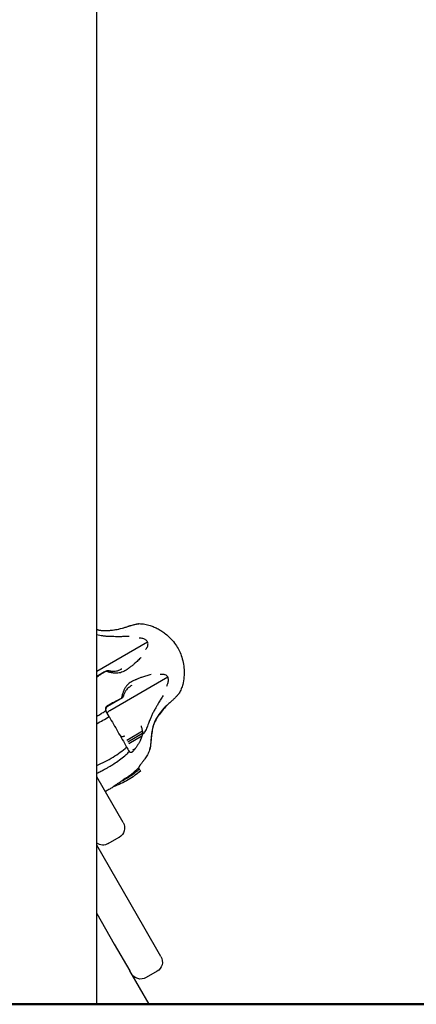
# Model space of a CAD drawing. Units: millimetres. Extents: x 0 to 59400, y 0 to 21000.
# Drawn here: x 52760 to 52980, y 4650 to 5197 of the extents above; entities that cross this region are included whole.
import ezdxf

# ---------------------------------------------------------------- set-up
doc = ezdxf.new("R2010")
doc.units = ezdxf.units.MM
doc.header["$LTSCALE"] = 15
doc.layers.add('P001', color=131, linetype='Continuous')
doc.layers.add('P_7THICK', color=7, linetype='Continuous', lineweight=50)

msp = doc.modelspace()

# ---------------------------------------------------------------- linework, layer by layer
at = {"layer": 'P001'}
for p, q in [((52802.55, 4649.73, 3563.29), (52802.55, 5493.63, 3563.29)), ((52818.75, 4857.36, 3563.29), (52818.75, 4857.36, 3563.29)), ((52802.55, 4834.97, 3563.29), (52830.75, 4851.25, 3563.29)), ((52806.91, 4834.51, 3563.29), (52802.55, 4831.99, 3563.29)), ((52809.77, 4813.06, 3563.29), (52842.04, 4831.69, 3563.29)), ((52815.62, 4819.42, 3563.29), (52808.48, 4815.29, 3563.29)), ((52841.33, 4818.24, 3563.29), (52841.34, 4818.24, 3563.29)), ((52807.6, 4812.82, 3563.29), (52807.57, 4812.87, 3563.29)), ((52828.1, 4801.46, 3563.29), (52819.38, 4796.43, 3563.29)), ((52828.04, 4800.16, 3563.29), (52819.93, 4795.47, 3563.29)), ((52827.59, 4798.68, 3563.29), (52820.45, 4794.56, 3563.29)), ((52820.65, 4790.22, 3563.29), (52820.67, 4790.18, 3563.29)), ((52823, 4790.64, 3563.29), (52822.79, 4790.52, 3563.29)), ((52831.95, 4791.14, 3563.29), (52831.95, 4791.14, 3563.29)), ((52825.86, 4781.2, 3563.29), (52825.86, 4781.2, 3563.29)), ((52817.24, 4750.73, 3563.29), (52802.55, 4776.17, 3563.29)), ((52808.98, 4739.04, 3563.29), (52815.04, 4742.54, 3563.29)), ((52828.78, 4692.74, 3563.29), (52802.55, 4738.17, 3563.29)), ((52802.55, 4700.17, 3563.29), (52812.33, 4683.24, 3563.29)), ((52838.28, 4676.28, 3563.29), (52828.78, 4692.74, 3563.29)), ((52812.33, 4683.24, 3563.29), (52820.97, 4668.27, 3563.29)), ((52831.67, 4649.73, 3563.29), (52820.97, 4668.27, 3563.29)), ((52836.08, 4668.08, 3563.29), (52830.02, 4664.58, 3563.29)), ((52802.55, 4649.73, 3563.29), (52753.95, 4649.73, 3563.29)), ((52802.55, 4649.73, 3563.29), (52826.36, 4649.73, 3563.29)), ((52826.36, 4649.73, 3563.29), (52831.67, 4649.73, 3563.29))]:
    msp.add_line(p, q, dxfattribs=at)
at = {"layer": 'P001', "elevation": 3563.29}
for points in [[(52817.59, 4859.02, 0.006034), (52818.43, 4859.28, 0.005239), (52819.27, 4859.56, -0.005243), (52820.46, 4859.96, -0.007589), (52821.66, 4860.33, -0.010725), (52823, 4860.69, -0.007826), (52824.35, 4861, -0.004668), (52824.95, 4861.13, -0.006897), (52825.56, 4861.24, -0.008795), (52825.85, 4861.28, -0.037365), (52826.15, 4861.3)], [(52820.13, 4859.86, -0.016068), (52822.23, 4860.49, -0.012793), (52824.36, 4861.01, -0.004874), (52824.98, 4861.13, -0.00756), (52825.59, 4861.24, -0.002633), (52825.74, 4861.26, -0.007963), (52825.89, 4861.29)], [(52826.15, 4861.3, 0.000641), (52826.15, 4861.3, 0.000609), (52826.15, 4861.3)], [(52826.15, 4861.3, -0.037786), (52829.27, 4860.99, -0.033359), (52832.32, 4860.25, -0.02474), (52834.54, 4859.42, -0.022536), (52836.68, 4858.39, -0.022695), (52838.81, 4857.11, -0.021504), (52840.82, 4855.65, -0.034762), (52843.84, 4852.88, -0.037279), (52846.43, 4849.71, -0.036067), (52848.19, 4846.76, -0.031414), (52849.55, 4843.59, -0.03486), (52850.62, 4839.73, -0.034621), (52851.15, 4835.77, -0.038192), (52851.09, 4831.59, -0.043082), (52850.36, 4827.48, -0.029179), (52849.55, 4825.02, -0.030793), (52848.45, 4822.69)], [(52802.55, 4858.07, 0.014119), (52803.74, 4857.77, 0.01754), (52804.95, 4857.56, 0.029136), (52806.6, 4857.41, 0.018501), (52808.27, 4857.43, 0.00857), (52809.26, 4857.49, 0.004919), (52810.25, 4857.59, 0.022367), (52813.95, 4858.13, 0.024402), (52817.58, 4859.01)], [(52808.02, 4857.29, -0.03781), (52805.86, 4857.34, -0.030289), (52803.72, 4857.69, -0.00741), (52803.13, 4857.83, -0.006614), (52802.55, 4857.98)], [(52809.87, 4854.1, -0.020612), (52807.87, 4854.22, -0.010885), (52805.89, 4854.47, -0.005453), (52804.22, 4854.74, 0.002822), (52802.55, 4855.01)], [(52817.81, 4858.98, -0.030006), (52813.47, 4857.92, -0.027084), (52809.04, 4857.35, -0.003365), (52808.53, 4857.32, -0.001614), (52808.02, 4857.29)], [(52820.56, 4854.22, -0.009933), (52818.16, 4854.1, -0.00557), (52815.75, 4854.06, -0.002823), (52813.87, 4854.06, -0.001638), (52812, 4854.07, -0.000037), (52810.93, 4854.08, -0.0026), (52809.87, 4854.1)], [(52830.75, 4851.25, 0.04521), (52830.44, 4851.67, 0.036289), (52830.06, 4852.04, 0.046795), (52829.43, 4852.47, 0.033907), (52828.75, 4852.79, 0.038209), (52827.78, 4853.09, 0.027919), (52826.78, 4853.25, 0.008972), (52826.43, 4853.28, 0.008395), (52826.08, 4853.3)], [(52829.78, 4846.9, 0.013344), (52830.09, 4847.33, 0.017682), (52830.38, 4847.77, 0.00627), (52830.47, 4847.92, 0.006893), (52830.55, 4848.07, 0.040421), (52830.89, 4848.86, 0.061883), (52831.07, 4849.7, 0.068005), (52831.02, 4850.5, 0.076584), (52830.75, 4851.25)], [(52827.3, 4842.56, -0.003814), (52825.47, 4840.79, -0.010975), (52823.6, 4839.07, -0.009879), (52822.26, 4837.94, -0.011763), (52820.87, 4836.87, -0.004708), (52820.5, 4836.6, 0.001174), (52820.12, 4836.33)], [(52802.55, 4831.7, 0.003598), (52803.5, 4832.31, 0.002672), (52804.45, 4832.93, -0.00418), (52804.68, 4833.09, 0.00224), (52804.92, 4833.24, 0.001724), (52805.43, 4833.58, -0.006757), (52805.94, 4833.91, -0.001155), (52806.19, 4834.06, 0.000592), (52806.44, 4834.22, 0.000064), (52806.68, 4834.36, 0.000377), (52806.91, 4834.51)], [(52806.91, 4834.51, -0.000317), (52807.22, 4834.68, 0.001152), (52807.53, 4834.84)], [(52807.53, 4834.84, -0.000883), (52807.71, 4834.95, -0.001101), (52807.9, 4835.05)], [(52810.51, 4834.08, -0.008372), (52809.78, 4834.24, -0.005155), (52809.05, 4834.42, -0.004061), (52808.29, 4834.63, -0.001606), (52807.53, 4834.84)], [(52807.9, 4835.05, -0.005022), (52808.11, 4835.13, -0.008683), (52808.32, 4835.21, -0.00622), (52808.44, 4835.26, -0.012637), (52808.56, 4835.29)], [(52808.56, 4835.29, -0.047131), (52808.73, 4835.31, -0.059773), (52808.9, 4835.29)], [(52808.89, 4835.29, 0.012935), (52809.83, 4835.08, 0.01842), (52810.77, 4834.94, 0.009547), (52811.2, 4834.89, 0.011194), (52811.64, 4834.87, 0.037397), (52812.87, 4834.92, 0.040533), (52814.07, 4835.16, 0.02595), (52814.91, 4835.44, 0.019313), (52815.71, 4835.8, 0.009243), (52816.15, 4836.03, 0.007117), (52816.58, 4836.27)], [(52820.12, 4836.33, -0.012678), (52818.9, 4835.51, -0.027477), (52817.62, 4834.78, -0.031766), (52816.36, 4834.26, -0.038684), (52815.03, 4833.91, -0.042495), (52813.46, 4833.77, -0.031347), (52811.89, 4833.86, -0.011523), (52811.19, 4833.95, -0.009238), (52810.51, 4834.08)], [(52816.58, 4836.27, 0.000007), (52816.58, 4836.27, 0.000007), (52816.58, 4836.27)], [(52832.79, 4833.04, 0.003814), (52830.34, 4832.35, 0.010975), (52827.92, 4831.59, 0.009879), (52826.27, 4830.99, 0.011763), (52824.65, 4830.32, 0.004708), (52824.23, 4830.14, -0.001174), (52823.81, 4829.94)], [(52842.04, 4831.69, 0.083662), (52841.47, 4832.35, 0.074116), (52840.71, 4832.8, 0.051785), (52839.99, 4833.02, 0.035062), (52839.23, 4833.11, 0.027402), (52838.51, 4833.1, 0.019097), (52837.79, 4833.02)], [(52823.81, 4829.94, 0.012678), (52822.48, 4829.3, 0.027477), (52821.22, 4828.55, 0.031766), (52820.13, 4827.72, 0.038684), (52819.17, 4826.75, 0.042495), (52818.26, 4825.46, 0.031347), (52817.55, 4824.05, 0.011523), (52817.29, 4823.4, 0.009238), (52817.05, 4822.75)], [(52821.99, 4826.91, 0.015893), (52821.13, 4826.38, 0.024144), (52820.32, 4825.78, 0.033968), (52819.49, 4825.01, 0.03782), (52818.78, 4824.12, 0.019076), (52818.45, 4823.6, 0.016367), (52818.16, 4823.05, 0.019356), (52817.82, 4822.3, 0.013921), (52817.53, 4821.52, 0.005993), (52817.41, 4821.13, 0.005102), (52817.29, 4820.74)], [(52821.99, 4826.91, -0.000007), (52821.99, 4826.91, -0.000007), (52821.99, 4826.91)], [(52841.49, 4826.62, 0.018798), (52841.82, 4827.33, 0.022919), (52842.1, 4828.06, 0.033403), (52842.35, 4829.02, 0.047244), (52842.44, 4830, 0.050912), (52842.35, 4830.87, 0.072523), (52842.04, 4831.69)], [(52817.05, 4822.75, 0.01041), (52816.77, 4821.83, 0.005384), (52816.51, 4820.9)], [(52839.52, 4821.38, 0.009933), (52838.22, 4819.36, 0.00557), (52836.98, 4817.3, 0.002823), (52836.04, 4815.67, 0.001638), (52835.11, 4814.04, 0.000037), (52834.58, 4813.11, 0.0026), (52834.07, 4812.18)], [(52848.3, 4822.46, -0.028251), (52848.29, 4822.44, 0.007287), (52848.27, 4822.41, -0.003381), (52848.19, 4822.32, -0.004198), (52848.12, 4822.23, -0.005214), (52847.91, 4821.98, -0.002074), (52847.7, 4821.73, -0.005029), (52847.23, 4821.21, -0.003547), (52846.76, 4820.69, -0.013039), (52845.52, 4819.43, -0.011872), (52844.22, 4818.23, -0.000868), (52843.19, 4817.32, 0.008982), (52842.18, 4816.4)], [(52809.69, 4816.34, -0.000009), (52809.1, 4816, -0.000001), (52808.51, 4815.65)], [(52809.69, 4816.34, 0.00008), (52809.12, 4816.01, -0.000461), (52808.56, 4815.69)], [(52809.7, 4816.34, 0.00064), (52809.69, 4816.34, 0.000124), (52809.69, 4816.34)], [(52815.63, 4819.42, 0.000373), (52815.38, 4819.29, 0.000062), (52815.14, 4819.16, -0.000694), (52814.61, 4818.88, -0.005574), (52814.08, 4818.6, 0.000255), (52813.64, 4818.38, 0.001789), (52813.2, 4818.16, -0.002698), (52812.55, 4817.83, 0.001447), (52811.9, 4817.5, 0.004908), (52810.8, 4816.93, 0.000201), (52809.7, 4816.34)], [(52816.22, 4819.78, 0.000991), (52815.92, 4819.6, -0.000296), (52815.63, 4819.42)], [(52816.51, 4820.9, 0.002321), (52816.37, 4820.34, 0.001055), (52816.22, 4819.78)], [(52816.22, 4819.78, 0.001155), (52816.41, 4819.89, 0.001069), (52816.59, 4820)], [(52816.59, 4820, 0.005022), (52816.77, 4820.14, 0.008683), (52816.94, 4820.29, 0.00622), (52817.04, 4820.37, 0.012637), (52817.13, 4820.45)], [(52817.13, 4820.45, 0.047131), (52817.23, 4820.59, 0.059773), (52817.29, 4820.75)], [(52842.18, 4816.4, 0.025001), (52839.56, 4813.65, 0.021956), (52837.2, 4810.67, 0.012517), (52836.22, 4809.23, 0.020511), (52835.34, 4807.73, 0.018196), (52834.77, 4806.56, 0.022641), (52834.29, 4805.34, 0.02129), (52833.81, 4803.7, 0.014927), (52833.45, 4802.03, 0.012072), (52833.18, 4800.35, 0.006722), (52832.97, 4798.66, 0.005311), (52832.75, 4796.46, -0.001791), (52832.55, 4794.26, -0.001273), (52832.48, 4793.52, -0.002033), (52832.41, 4792.79)], [(52842.27, 4816.62, 0.030006), (52839.18, 4813.4, 0.027084), (52836.47, 4809.84, 0.003365), (52836.19, 4809.41, 0.001614), (52835.91, 4808.99)], [(52802.55, 4809.91, 0.002168), (52803.64, 4810.53, 0.002299), (52804.74, 4811.16)], [(52804.74, 4811.16, 0.001), (52805.2, 4811.43, 0.001026), (52805.66, 4811.71)], [(52805.66, 4811.71, 0.002177), (52806.62, 4812.28, 0.002289), (52807.57, 4812.87)], [(52808.02, 4815.34, 0.163997), (52807.38, 4814.24, 0.161959), (52807.52, 4812.97, 0.006869), (52807.55, 4812.92, 0.006899), (52807.57, 4812.87)], [(52807.49, 4813.05, 0.028058), (52807.57, 4812.89, 0.005193), (52807.66, 4812.73)], [(52808.48, 4815.29, 0.030853), (52808.26, 4815.14, 0.043325), (52808.07, 4814.96, 0.057738), (52807.81, 4814.59, 0.047825), (52807.63, 4814.17, 0.050878), (52807.53, 4813.69, 0.058607), (52807.54, 4813.2, 0.047304), (52807.61, 4812.87, 0.050828), (52807.75, 4812.57)], [(52807.74, 4812.58, 0.000164), (52807.74, 4812.58, 0.00016), (52807.74, 4812.57)], [(52808.55, 4815.68, -0.00033), (52808.28, 4815.51, -0.000346), (52808.02, 4815.34)], [(52808.02, 4815.34, -0.004737), (52808.02, 4815.34, -0.001105), (52808.02, 4815.34)], [(52808.54, 4811.19), (52808.5, 4811.28, -0.044703), (52808.48, 4811.39, -0.037145), (52808.47, 4811.49, -0.064021), (52808.5, 4811.67, -0.034516), (52808.56, 4811.84, -0.061278), (52808.76, 4812.19, -0.033126), (52809.02, 4812.49, -0.031312), (52809.3, 4812.74, -0.021853), (52809.61, 4812.96, -0.006013), (52809.69, 4813.01, -0.007129), (52809.77, 4813.06)], [(52808.48, 4815.29, 0.62985), (52808.48, 4815.29, 0.060247), (52808.48, 4815.29)], [(52808.48, 4815.29, -0.000339), (52808.48, 4815.29, -0.000343), (52808.48, 4815.29)], [(52808.56, 4815.69, 0.000916), (52808.55, 4815.68, 0.000179), (52808.55, 4815.68)], [(52834.07, 4812.18, 0.020612), (52833.18, 4810.39, 0.010885), (52832.4, 4808.55, 0.004094), (52831.99, 4807.48, 0.000442), (52831.58, 4806.4, -0.002163), (52831.07, 4805.06, -0.009964), (52830.53, 4803.73, -0.013287), (52829.99, 4802.56, -0.023677), (52829.36, 4801.43)], [(52802.55, 4805.71, 0.009039), (52806.03, 4807.61, 0.010911), (52809.43, 4809.65)], [(52809.43, 4809.65, -0.000023), (52814.32, 4801.19, -0.000247), (52819.2, 4792.72)], [(52835.91, 4808.99, 0.038181), (52834.86, 4807.07, 0.030462), (52834.09, 4805.02, 0.022168), (52833.6, 4803.15, 0.014347), (52833.24, 4801.25, 0.005406), (52833.11, 4800.35, 0.004009), (52833, 4799.46, 0.006143), (52832.8, 4797.61, 0.000968), (52832.63, 4795.76)], [(52814.74, 4800.46, 0.011674), (52815.14, 4799.8, 0.026006), (52815.6, 4799.16, 0.004601), (52815.67, 4799.07, 0.005106), (52815.74, 4798.99)], [(52816.06, 4798.65, -0.026998), (52815.52, 4799.24, -0.040999), (52815.05, 4799.91)], [(52827.41, 4804.15, 0.000096), (52827.42, 4804.3, 0.002555), (52827.43, 4804.45)], [(52828.1, 4801.46, 0.028998), (52827.99, 4802.17, 0.02491), (52827.81, 4802.86, 0.012455), (52827.65, 4803.32, -0.006324), (52827.48, 4803.78, -0.010773), (52827.44, 4803.93, -0.047812), (52827.41, 4804.07, -0.018658), (52827.41, 4804.11, -0.025717), (52827.41, 4804.15)], [(52827.9, 4799.55, 0.012777), (52827.86, 4799.45, 0.00813), (52827.82, 4799.34, 0.007311), (52827.71, 4799.02, -0.004858), (52827.6, 4798.69)], [(52829.36, 4801.43, -0.026003), (52828.68, 4800.45, -0.027764), (52827.9, 4799.55)], [(52827.9, 4799.55, 0.018651), (52827.98, 4799.85, 0.01889), (52828.04, 4800.16)], [(52828.04, 4800.16, 0.028062), (52828.11, 4800.67, 0.032113), (52828.12, 4801.19, 0.009017), (52828.11, 4801.33, 0.009825), (52828.1, 4801.46)], [(52815.74, 4798.99, -0.014008), (52815.82, 4798.9, 0.012599), (52815.9, 4798.81, 0.00273), (52815.98, 4798.73, 0.005951), (52816.06, 4798.65)], [(52827.6, 4798.69, -0.01016), (52827.22, 4797.62, -0.011922), (52826.8, 4796.57, -0.024405), (52826.1, 4795.13, -0.016901), (52825.29, 4793.76, -0.009269), (52824.86, 4793.12, -0.003571), (52824.41, 4792.48, -0.001962), (52824.15, 4792.12, -0.001391), (52823.89, 4791.76)], [(52832.63, 4795.76, -0.000713), (52832.52, 4794.56, -0.003049), (52832.41, 4793.37)], [(52802.55, 4782.42, 0.015766), (52807.2, 4784.64, 0.019394), (52811.68, 4787.18, 0.019441), (52815.56, 4789.79, 0.023206), (52819.2, 4792.72)], [(52818.16, 4787.9, 0.002582), (52818.58, 4788.26, 0.002629), (52818.99, 4788.62)], [(52818.99, 4788.62, 0.005593), (52819.84, 4789.39, 0.005797), (52820.67, 4790.18)], [(52819.2, 4792.72, -0.000145), (52819.93, 4791.47, -0.000071), (52820.65, 4790.22)], [(52822.57, 4790.14, -0.034651), (52822.29, 4789.92, -0.055602), (52821.97, 4789.74, -0.080805), (52821.57, 4789.65, -0.115125), (52821.17, 4789.72, -0.094737), (52820.89, 4789.91, -0.059625), (52820.67, 4790.18)], [(52823.88, 4791.76, 0.000757), (52823.2, 4791.37, 0.001685), (52822.52, 4790.97)], [(52822.57, 4790.14, 0.000864), (52822.78, 4790.39, 0.000794), (52823, 4790.64)], [(52822.57, 4790.14, 0.015375), (52822.57, 4790.14, 0.002919), (52822.57, 4790.14)], [(52823.01, 4790.65, -0.004998), (52823.01, 4790.64, -0.000978), (52823, 4790.64)], [(52823.88, 4791.76, -0.00274), (52823.45, 4791.2, 0.001995), (52823.01, 4790.65)], [(52823.89, 4791.76, -0.004882), (52823.88, 4791.76, -0.000955), (52823.88, 4791.76)], [(52831.95, 4791.14, -0.014497), (52831.42, 4789.76, -0.024388), (52830.79, 4788.42, -0.021091), (52830.09, 4787.24, -0.011659), (52829.32, 4786.1, -0.004434), (52828.98, 4785.63, -0.002998), (52828.63, 4785.17, -0.001939), (52828.36, 4784.82, -0.001433), (52828.09, 4784.48)], [(52832.25, 4792.02, 0.013027), (52832.21, 4791.91, 0.008272), (52832.17, 4791.81, 0.00746), (52832.06, 4791.48, -0.004906), (52831.95, 4791.14)], [(52831.95, 4791.14, 0.004857), (52832.06, 4791.48, -0.007271), (52832.17, 4791.81, -0.008096), (52832.21, 4791.91, -0.012759), (52832.25, 4792.02)], [(52832.41, 4793.37, -0.002268), (52832.33, 4792.69, -0.003093), (52832.25, 4792.02)], [(52832.25, 4792.02, 0.019061), (52832.33, 4792.32, 0.018735), (52832.39, 4792.63)], [(52832.39, 4792.63, 0.003803), (52832.4, 4792.71, 0.003799), (52832.41, 4792.79)], [(52802.55, 4778.2, 0.0071), (52804.77, 4779.26, 0.00779), (52806.95, 4780.39, 0.005844), (52808.51, 4781.24, 0.00625), (52810.04, 4782.13, 0.004167), (52811.02, 4782.73, 0.004351), (52811.99, 4783.34, 0.015236), (52815.15, 4785.52, 0.017485), (52818.16, 4787.9)], [(52826.79, 4782.83, 0.001101), (52827, 4783.09, 0.000996), (52827.21, 4783.36)], [(52827.21, 4783.36, 0.000821), (52827.21, 4783.36, 0.004191), (52827.22, 4783.36)], [(52827.22, 4783.36, -0.003208), (52827.21, 4783.36, -0.001513), (52827.21, 4783.36)], [(52828.09, 4784.47, -0.00271), (52827.65, 4783.92, 0.00088), (52827.22, 4783.36)], [(52828.09, 4784.48, -0.0041), (52828.09, 4784.47, -0.000801), (52828.09, 4784.47)], [(52828.09, 4784.48, -0.001185), (52828.09, 4784.48, -0.00098), (52828.09, 4784.47)], [(52826.9, 4779.4, -0.017572), (52823.59, 4776.85, -0.020619), (52820.1, 4774.57, -0.024548), (52816.01, 4772.4, -0.019547), (52811.75, 4770.6)], [(52816.62, 4774.02, 0.01957), (52819.59, 4775.59, 0.02255), (52822.41, 4777.4, 0.017547), (52824.38, 4778.9, 0.018843), (52826.24, 4780.54)], [(52819.12, 4775.7, 0.015425), (52821.3, 4777.22, 0.01684), (52823.37, 4778.88)], [(52823.37, 4778.88, 0.003544), (52823.79, 4779.24, 0.003595), (52824.19, 4779.61)], [(52824.19, 4779.61, 0.007645), (52825.03, 4780.39, 0.007837), (52825.85, 4781.21)], [(52826.79, 4782.83, 0.013132), (52826.47, 4782.38, 0.015533), (52826.18, 4781.92, 0.011082), (52826.03, 4781.67, 0.025802), (52825.91, 4781.41, 0.01061), (52825.88, 4781.33, 0.036695), (52825.85, 4781.24, 0.007053), (52825.85, 4781.23, 0.07032), (52825.85, 4781.21)], [(52826.24, 4780.54, 0.000019), (52826.05, 4780.87, 0.000012), (52825.86, 4781.2)], [(52826.01, 4781.63, -0.004435), (52826.05, 4781.69, -0.003658), (52826.08, 4781.76)], [(52826.24, 4780.54, -0.000055), (52826.57, 4779.97, -0.00001), (52826.9, 4779.4)], [(52826.34, 4782.19, -0.003922), (52826.42, 4782.31, -0.003526), (52826.51, 4782.44)], [(52826.79, 4782.83, 0.010926), (52826.79, 4782.83, 0.002116), (52826.79, 4782.83)], [(52819.12, 4775.69, 0.003396), (52817.48, 4774.61, 0.004295), (52815.87, 4773.5, 0.002327), (52814.63, 4772.63, -0.00041), (52813.39, 4771.75, -0.002257), (52812.24, 4770.94, -0.006934), (52811.07, 4770.14, -0.007082), (52810.2, 4769.59, -0.010312), (52809.3, 4769.06, -0.013557), (52808.28, 4768.52, -0.01342), (52807.24, 4768.04)]]:
    msp.add_lwpolyline(points, format="xyb", dxfattribs=at)
msp.add_lwpolyline([(52809.43, 4809.65), (52807.6, 4812.82)], dxfattribs=at)
at = {"layer": 'P001', "extrusion": (2.96677e-13, -2.22045e-16, -1)}
for centre, start, end in [((-52812.04, 4747.73, -3563.29), 150, 240), ((-52805.98, 4744.23, -3563.29), 240, 304.8681)]:
    msp.add_arc(centre, 6, start, end, dxfattribs=at)
at = {"layer": 'P001', "extrusion": (-1.37593e-14, -9.40796e-14, -1)}
msp.add_arc((-52833.08, 4673.28, -3563.29), 6, 150, 240, dxfattribs=at)
at = {"layer": 'P001', "extrusion": (-2.02568e-14, -9.23386e-14, -1)}
msp.add_arc((-52827.02, 4669.78, -3563.29), 6, 240, 330, dxfattribs=at)
at = {"layer": 'P001', "extrusion": (0, 0, -1)}
for centre, major_axis, ratio, start_param, end_param in [((52809.33, 4813.82, 3563.29), (1.73, 1), 0.999306, 3.178607, 3.295684), ((52817.17, 4800.24, 3563.29), (-1.73, -1), 0.866025, 5.750671, 5.786633), ((52817.17, 4800.24, 3563.29), (-1.73, -1), 0.866025, 4.712389, 5.750671), ((52828.76, 4780.17, 3563.29), (5.97, -10.34), 0.167452, 2.952124, 3.141593)]:
    msp.add_ellipse(centre, major_axis=major_axis, ratio=ratio, start_param=start_param, end_param=end_param, dxfattribs=at)
at = {"layer": 'P001'}
msp.add_ellipse((52817.05, 4800.46, 3563.29), major_axis=(1.73, 1), ratio=0.866025, start_param=3.508786, end_param=4.712389, dxfattribs=at)
at = {"layer": 'P_7THICK'}
msp.add_line((46546.29, 4649.73, 3563.29), (57289.59, 4649.73, 3563.29), dxfattribs=at)

doc.saveas('drawing.dxf')
